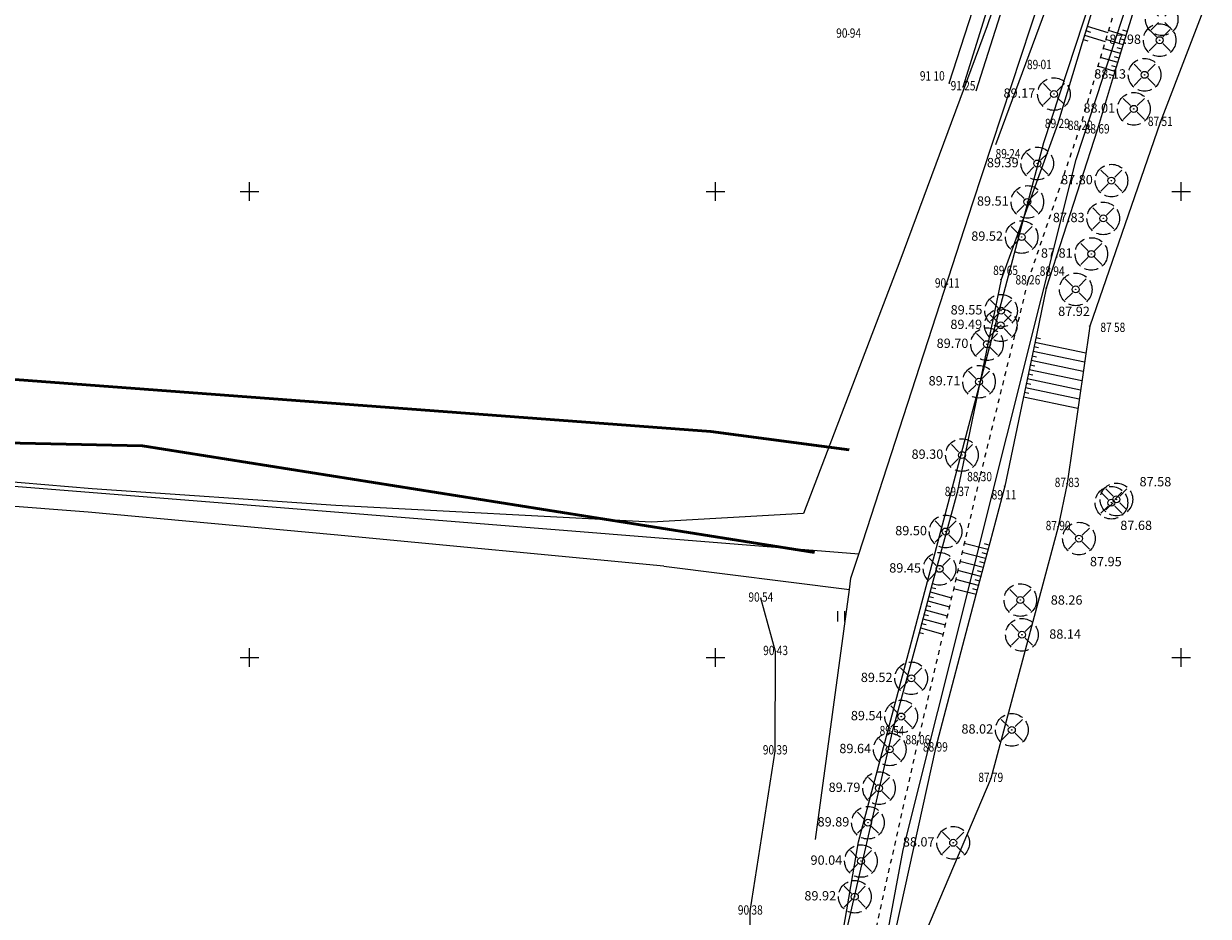
# Model space of a CAD drawing. Extents: x -758201 to -755766, y -1167264 to -1165636.
# Drawn here: x -757674 to -757547, y -1166428 to -1166332 of the extents above; entities that cross this region are included whole.
import ezdxf
from ezdxf.enums import TextEntityAlignment as Align

# ---------------------------------------------------------------- set-up
doc = ezdxf.new("R2010")
doc.units = 0
doc.header["$MEASUREMENT"] = 0
doc.linetypes.add('GHRA210', pattern=[1, 0.5, -0.5])
doc.linetypes.add('GHRPODZ', pattern=[2, 1.5, -0.5])
doc.layers.get('0').update_dxf_attribs({"linetype": 'CONTINUOUS', "lineweight": 15})
for name, color, linetype, lineweight in [('DKM', 7, 'CONTINUOUS', 15), ('HRANICE', 7, 'CONTINUOUS', 5), ('PBVYSKY', 6, 'CONTINUOUS', 9), ('PBZNACKY', 10, 'CONTINUOUS', 15), ('POPELA_USES_13_BIOKORIDOR_LOKALNI_NAVRH', 10, 'BK', 53), ('SIT', 7, 'CONTINUOUS', 9), ('STROMY', 84, 'CONTINUOUS', 15), ('ZNACKYKULTUR', 84, 'CONTINUOUS', 15)]:
    doc.layers.add(name, color=color, linetype=linetype, lineweight=lineweight)
doc.styles.add('PBCISLA', font='simplex', dxfattribs={"height": 0.9})
doc.styles.add('PBVYSKA', font='monotxt', dxfattribs={"width": 0.8, "height": 0.9})
doc.linetypes.add('BK', pattern='A,0,-0.0001,[1,ekoeko.shx,S=0.02,R=0,X=0,Y=0],-1', length=1.0001)

# ---------------------------------------------------------------- blocks, each defined once
blk = doc.blocks.new('GSIT')
at = {"linetype": 'Continuous'}
for p, q in [((-1, 0), (1, 0)), ((0, -1), (0, 1))]:
    blk.add_line(p, q, dxfattribs=at)
blk = doc.blocks.new('GSTROM')
for radius in [0.375, 0.025]:
    blk.add_circle((0, 0), radius)
at = {"style": 'PBCISLA'}
blk.add_attdef('STROM', (2, -0.4), '', height=0.9, dxfattribs=at)
at = {"layer": 'PBVYSKY', "style": 'PBVYSKA'}
blk.add_attdef('VYSKA', text='', height=0.9, dxfattribs=at).set_placement((-2, -0.4), align=Align.RIGHT)
blk = doc.blocks.new('GPB1012')
blk.add_circle((0, 0), 0.025)
at = {"layer": 'PBVYSKY', "style": 'PBVYSKA', "width": 0.8}
blk.add_attdef('VYSKA', text='', height=0.9, dxfattribs=at).set_placement((0, 0), align=Align.MIDDLE)
blk = doc.blocks.new('GSTR311B')
for p, q in [((-0.353553, 0.353553), (-1.131371, 1.131371)), ((0.353553, 0.353553), (1.131371, 1.131371)), ((-0.353553, -0.353553), (-1.131371, -1.131371)), ((0.353553, -0.353553), (1.131371, -1.131371))]:
    blk.add_line(p, q)
at = {"linetype": 'GHRPODZ'}
blk.add_circle((0, 0), 1.75, dxfattribs=at)
blk = doc.blocks.new('GKUL306')
for p, q in [((0, 0), (0, 1.1)), ((0.75, 0), (0.75, 1.1))]:
    blk.add_line(p, q)

msp = doc.modelspace()

# ---------------------------------------------------------------- linework, layer by layer
at = {"layer": 'DKM', "color": 3, "linetype": 'Continuous'}
for p, q in [((-757564.73, -1166344.72), (-757547.94, -1166293.61)), ((-757561.27, -1166346.56), (-757544.58, -1166295.37)), ((-757561.23, -1166303.83), (-757570.82, -1166332.19)), ((-757572.37, -1166351.2), (-757557.07, -1166304.84)), ((-757570.82, -1166332.19), (-757580.2, -1166357.45)), ((-757584.63, -1166419.78), (-757564.73, -1166344.72)), ((-757579.84, -1166420.65), (-757561.27, -1166346.56)), ((-757584.62, -1166388.9), (-757572.37, -1166351.2)), ((-757580.2, -1166357.45), (-757590.54, -1166384.55)), ((-757666.88, -1166381.91), (-757694.72, -1166379.53)), ((-757667.3, -1166384.39), (-757694.46, -1166382.31)), ((-757640.74, -1166383.68), (-757666.88, -1166381.91)), ((-757640.9, -1166386.83), (-757667.3, -1166384.39)), ((-757606.85, -1166385.49), (-757640.74, -1166383.68)), ((-757590.54, -1166384.55), (-757606.85, -1166385.49)), ((-757605.52, -1166390.2), (-757640.9, -1166386.83)), ((-757605.52, -1166390.2), (-757585.6, -1166392.7)), ((-757599.67, -1166507), (-757584.63, -1166419.78)), ((-757596.17, -1166507.14), (-757579.84, -1166420.65))]:
    msp.add_line(p, q, dxfattribs=at)
at = {"layer": 'DKM', "color": 1, "linetype": 'Continuous'}
for p, q in [((-757584.62, -1166388.9), (-757736.98, -1166376.73)), ((-757585.45, -1166391.48), (-757584.62, -1166388.9)), ((-757585.6, -1166392.7), (-757585.45, -1166391.48)), ((-757589.24, -1166419.52), (-757585.6, -1166392.7))]:
    msp.add_line(p, q, dxfattribs=at)
at = {"layer": 'HRANICE'}
for p, q in [((-757560.225928, -1166332.724198, -387), (-757559.747619, -1166332.869869, -387)), ((-757560.080257, -1166332.245889, -387), (-757557.875192, -1166332.917452, -387)), ((-757555.94533, -1166333.278903, -387), (-757557.814258, -1166332.709675, -387)), ((-757555.799649, -1166332.800596, -387), (-757556.277956, -1166332.654916, -387)), ((-757560.517271, -1166333.680817, -387), (-757560.038962, -1166333.826488, -387)), ((-757560.371599, -1166333.202507, -387), (-757558.156622, -1166333.87709, -387)), ((-757556.23669, -1166334.235517, -387), (-757558.095688, -1166333.669313, -387)), ((-757556.09101, -1166333.75721, -387), (-757556.569316, -1166333.61153, -387)), ((-757556.52805, -1166335.19213, -387), (-757558.377118, -1166334.628951, -387)), ((-757556.38237, -1166334.713823, -387), (-757556.860677, -1166334.568143, -387)), ((-757557.11077, -1166337.105357, -387), (-757558.939977, -1166336.548227, -387)), ((-757556.81941, -1166336.148743, -387), (-757558.658548, -1166335.588589, -387)), ((-757556.96509, -1166336.62705, -387), (-757557.443397, -1166336.48137, -387)), ((-757556.67373, -1166335.670437, -387), (-757557.152037, -1166335.524757, -387)), ((-757557.256451, -1166337.583664, -387), (-757557.734757, -1166337.437983, -387)), ((-757565.598399, -1166365.653079, -387), (-757565.109047, -1166365.755718, -387)), ((-757565.803675, -1166366.631783, -387), (-757565.314323, -1166366.734422, -387)), ((-757565.701037, -1166366.142431, -387), (-757560.224818, -1166367.291032, -387)), ((-757566.11159, -1166368.099839, -387), (-757560.510633, -1166369.274603, -387)), ((-757566.008952, -1166367.610487, -387), (-757565.5196, -1166367.713125, -387)), ((-757565.906314, -1166367.121135, -387), (-757560.367726, -1166368.282818, -387)), ((-757566.419506, -1166369.567895, -387), (-757565.930154, -1166369.670533, -387)), ((-757566.316867, -1166369.078543, -387), (-757560.653541, -1166370.266389, -387)), ((-757566.214229, -1166368.589191, -387), (-757565.724877, -1166368.691829, -387)), ((-757566.624782, -1166370.546599, -387), (-757566.13543, -1166370.649237, -387)), ((-757566.522144, -1166370.057247, -387), (-757560.796449, -1166371.258174, -387)), ((-757566.932698, -1166372.014655, -387), (-757561.082264, -1166373.241745, -387)), ((-757566.830059, -1166371.525303, -387), (-757566.340707, -1166371.627941, -387)), ((-757566.727421, -1166371.035951, -387), (-757560.939356, -1166372.24996, -387)), ((-757570.747871, -1166388.417896, -387), (-757573.292672, -1166387.7442, -387)), ((-757570.619912, -1166387.934546, -387), (-757571.103261, -1166387.806587, -387)), ((-757571.259707, -1166390.351293, -387), (-757573.749249, -1166389.692226, -387)), ((-757571.003789, -1166389.384594, -387), (-757573.52096, -1166388.718213, -387)), ((-757571.131748, -1166389.867943, -387), (-757571.615097, -1166389.739984, -387)), ((-757570.87583, -1166388.901245, -387), (-757571.359179, -1166388.773286, -387)), ((-757571.515625, -1166391.317991, -387), (-757573.977538, -1166390.666239, -387)), ((-757571.387666, -1166390.834642, -387), (-757571.871015, -1166390.706683, -387)), ((-757576.817305, -1166392.472747, -387), (-757576.334887, -1166392.604174, -387)), ((-757571.771543, -1166392.28469, -387), (-757574.205826, -1166391.640252, -387)), ((-757571.643584, -1166391.80134, -387), (-757572.126933, -1166391.673381, -387)), ((-757577.080158, -1166393.437583, -387), (-757576.597741, -1166393.56901, -387)), ((-757576.948732, -1166392.955165, -387), (-757574.660147, -1166393.578652, -387)), ((-757572.027461, -1166393.251388, -387), (-757574.434115, -1166392.614265, -387)), ((-757571.899502, -1166392.768039, -387), (-757572.382851, -1166392.64008, -387)), ((-757577.474438, -1166394.884837, -387), (-757575.11683, -1166395.527128, -387)), ((-757577.343012, -1166394.402419, -387), (-757576.860594, -1166394.533845, -387)), ((-757577.211585, -1166393.920001, -387), (-757574.888489, -1166394.55289, -387)), ((-757577.868719, -1166396.33209, -387), (-757577.386301, -1166396.463517, -387)), ((-757577.737292, -1166395.849672, -387), (-757575.345171, -1166396.501366, -387)), ((-757577.605865, -1166395.367254, -387), (-757577.123447, -1166395.498681, -387)), ((-757578.131572, -1166397.296926, -387), (-757577.649154, -1166397.428353, -387)), ((-757578.000145, -1166396.814508, -387), (-757575.573513, -1166397.475604, -387))]:
    msp.add_line(p, q, dxfattribs=at)
at = {"layer": 'HRANICE', "elevation": -387}
for points in [[(-757435.507872, -1166186.97575), (-757438.194, -1166180.734), (-757453.155, -1166191.247), (-757476.551, -1166212.497), (-757491.768, -1166230.396), (-757495.489, -1166236.036), (-757500.067, -1166235.854), (-757505.388, -1166241.687), (-757511.98, -1166251.966), (-757532.919, -1166289.842), (-757538.908, -1166301.945), (-757544.803, -1166314.424), (-757545.966, -1166326.177), (-757552.245, -1166342.588), (-757559.813, -1166364.433), (-757562.248, -1166381.332), (-757563.216, -1166385.963), (-757570.442, -1166412.986), (-757578.46, -1166431.876), (-757582.839, -1166450.228), (-757582.865, -1166461.386), (-757589.376, -1166488.506), (-757588.746, -1166501.556), (-757589.527, -1166516.469)], [(-757574.899, -1166338.364), (-757568.19, -1166317.585), (-757560.828, -1166293.613), (-757553.536, -1166277.865), (-757542.282, -1166259.548), (-757531.879, -1166239.598), (-757525.961, -1166227.711), (-757522.891, -1166219.245)], [(-757573.418, -1166338.758), (-757566.897, -1166317.897), (-757565.815978, -1166314.538481)], [(-757566.854, -1166322.92), (-757572.044625, -1166339.2329)], [(-757562.433, -1166324.642), (-757569.944046, -1166344.984592)], [(-757554.308326, -1166327.904183), (-757555.726809, -1166332.561443)], [(-757559.279063, -1166329.615187), (-757560.620411, -1166334.019474)], [(-757555.726809, -1166332.561443), (-757557.399288, -1166338.052638)], [(-757560.620411, -1166334.019474), (-757563.297, -1166342.808), (-757569.331, -1166359.429), (-757574.047, -1166382.304), (-757576.751592, -1166392.231538)], [(-757557.399288, -1166338.052638), (-757559.024, -1166343.387), (-757564.488, -1166360.359), (-757565.547079, -1166365.408403)], [(-757565.547079, -1166365.408403), (-757566.969985, -1166372.192432)], [(-757566.969985, -1166372.192432), (-757568.944, -1166381.604), (-757570.555932, -1166387.692872)], [(-757570.555932, -1166387.692872), (-757572.031973, -1166393.26843)], [(-757576.751592, -1166392.231538), (-757578.180022, -1166397.474768)], [(-757604.186, -1166513.594), (-757601.99, -1166486.044), (-757598.395, -1166459.707), (-757596.24, -1166436.272), (-757596.252, -1166427.22), (-757593.573, -1166410.032), (-757593.537, -1166399.369), (-757595.122, -1166393.635)], [(-757572.031973, -1166393.26843), (-757576.387, -1166409.719), (-757581.102, -1166431.166), (-757582.786429, -1166438.068873)], [(-757578.180022, -1166397.474768), (-757581.039, -1166407.969), (-757586.572, -1166432.002), (-757589.569, -1166446.848), (-757590.204024, -1166451.499601)]]:
    msp.add_lwpolyline(points, dxfattribs=at)
at = {"layer": 'HRANICE', "linetype": 'GHRA210', "elevation": -387}
msp.add_lwpolyline([(-757550.57, -1166307.302), (-757554.328, -1166320.822), (-757560.835, -1166343.01), (-757566.459, -1166359.594), (-757571.644, -1166380.71), (-757578.261, -1166408.942), (-757583.407, -1166431.822), (-757587.416, -1166448.445), (-757590.154, -1166462.436), (-757594.848, -1166485.694), (-757596.774, -1166496.753), (-757598.114, -1166508.25)], dxfattribs=at)
at = {"layer": 'POPELA_USES_13_BIOKORIDOR_LOKALNI_NAVRH', "ltscale": 15, "flags": 128}
for points in [[(-757585.648944, -1166377.703835), (-757600.485686, -1166375.759544), (-757733.189655, -1166365.848085), (-757744.570109, -1166364.646909), (-757759.85585, -1166378.430898), (-757795.034843, -1166412.240691), (-757809.825204, -1166425.745545), (-757825.284916, -1166438.580059), (-757828.37577, -1166441.146058), (-757829.921197, -1166442.429058), (-757830.834762, -1166443.187492), (-757841.796387, -1166450.399395), (-757844.187767, -1166451.972739), (-757848.245499, -1166455.224743), (-757854.52589, -1166460.25806), (-757859.009479, -1166463.85136)], [(-757848.916786, -1166474.601093), (-757816.845764, -1166450.679524), (-757780.20596, -1166418.565995), (-757733.683113, -1166375.699827), (-757661.495, -1166377.283), (-757589.371, -1166388.735)]]:
    msp.add_lwpolyline(points, dxfattribs=at)

# ---------------------------------------------------------------- block references
at = {"layer": 'PBZNACKY'}
ref = msp.add_blockref('GPB1012', (-757585.699, -1166333.111, -387), dxfattribs=at)
ref.add_attrib('VYSKA', '  90 94  ', dxfattribs={"layer": 'PBVYSKY', "height": 1, "style": 'PBVYSKA', "width": 0.8}).set_placement((-757585.699, -1166333.111, -387), align=Align.MIDDLE)
ref = msp.add_blockref('GPB1012', (-757565.226, -1166336.484, -387), dxfattribs=at)
ref.add_attrib('VYSKA', '  89 01  ', dxfattribs={"layer": 'PBVYSKY', "height": 1, "style": 'PBVYSKA', "width": 0.8}).set_placement((-757565.226, -1166336.484, -387), align=Align.MIDDLE)
ref = msp.add_blockref('GPB1012', (-757574.899, -1166338.364, -387), dxfattribs=at)
ref.add_attrib('VYSKA', '  91 10  ', dxfattribs={"layer": 'PBVYSKY', "height": 1, "style": 'PBVYSKA', "width": 0.8}).set_placement((-757576.718372, -1166337.702714, -387), align=Align.MIDDLE)
ref = msp.add_blockref('GPB1012', (-757573.418, -1166338.758, -387), dxfattribs=at)
ref.add_attrib('VYSKA', '  91 25  ', dxfattribs={"layer": 'PBVYSKY', "height": 1, "style": 'PBVYSKA', "width": 0.8}).set_placement((-757573.418, -1166338.758, -387), align=Align.MIDDLE)
ref = msp.add_blockref('GPB1012', (-757563.297, -1166342.808, -387), dxfattribs=at)
ref.add_attrib('VYSKA', '  89 29  ', dxfattribs={"layer": 'PBVYSKY', "height": 1, "style": 'PBVYSKA', "width": 0.8}).set_placement((-757563.297, -1166342.808, -387), align=Align.MIDDLE)
ref = msp.add_blockref('GPB1012', (-757560.835, -1166343.01, -387), dxfattribs=at)
ref.add_attrib('VYSKA', '  88 20  ', dxfattribs={"layer": 'PBVYSKY', "height": 1, "style": 'PBVYSKA', "width": 0.8}).set_placement((-757560.835, -1166343.01, -387), align=Align.MIDDLE)
ref = msp.add_blockref('GPB1012', (-757559.024, -1166343.387, -387), dxfattribs=at)
ref.add_attrib('VYSKA', '  88 69  ', dxfattribs={"layer": 'PBVYSKY', "height": 1, "style": 'PBVYSKA', "width": 0.8}).set_placement((-757559.024, -1166343.387, -387), align=Align.MIDDLE)
ref = msp.add_blockref('GPB1012', (-757552.245, -1166342.588, -387), dxfattribs=at)
ref.add_attrib('VYSKA', '  87 51  ', dxfattribs={"layer": 'PBVYSKY', "height": 1, "style": 'PBVYSKA', "width": 0.8}).set_placement((-757552.245, -1166342.588, -387), align=Align.MIDDLE)
ref = msp.add_blockref('GPB1012', (-757568.592, -1166346.053, -387), dxfattribs=at)
ref.add_attrib('VYSKA', '  89 24  ', dxfattribs={"layer": 'PBVYSKY', "height": 1, "style": 'PBVYSKA', "width": 0.8}).set_placement((-757568.592, -1166346.053, -387), align=Align.MIDDLE)
ref = msp.add_blockref('GPB1012', (-757569.331, -1166359.429, -387), dxfattribs=at)
ref.add_attrib('VYSKA', '  89 65  ', dxfattribs={"layer": 'PBVYSKY', "height": 1, "style": 'PBVYSKA', "width": 0.8}).set_placement((-757568.856813, -1166358.578869, -387), align=Align.MIDDLE)
ref = msp.add_blockref('GPB1012', (-757564.488, -1166360.359, -387), dxfattribs=at)
ref.add_attrib('VYSKA', '  88 94  ', dxfattribs={"layer": 'PBVYSKY', "height": 1, "style": 'PBVYSKA', "width": 0.8}).set_placement((-757563.854003, -1166358.658246, -387), align=Align.MIDDLE)
ref = msp.add_blockref('GPB1012', (-757575.105, -1166359.929, -387), dxfattribs=at)
ref.add_attrib('VYSKA', '  90 11  ', dxfattribs={"layer": 'PBVYSKY', "height": 1, "style": 'PBVYSKA', "width": 0.8}).set_placement((-757575.105, -1166359.929, -387), align=Align.MIDDLE)
ref = msp.add_blockref('GPB1012', (-757566.459, -1166359.594, -387), dxfattribs=at)
ref.add_attrib('VYSKA', '  88 26  ', dxfattribs={"layer": 'PBVYSKY', "height": 1, "style": 'PBVYSKA', "width": 0.8}).set_placement((-757566.459, -1166359.594, -387), align=Align.MIDDLE)
ref = msp.add_blockref('GPB1012', (-757559.813, -1166364.433, -387), dxfattribs=at)
ref.add_attrib('VYSKA', '  87 58  ', dxfattribs={"layer": 'PBVYSKY', "height": 1, "style": 'PBVYSKA', "width": 0.8}).set_placement((-757557.342408, -1166364.690901, -387), align=Align.MIDDLE)
ref = msp.add_blockref('GPB1012', (-757571.644, -1166380.71, -387), dxfattribs=at)
ref.add_attrib('VYSKA', '  88 30  ', dxfattribs={"layer": 'PBVYSKY', "height": 1, "style": 'PBVYSKA', "width": 0.8}).set_placement((-757571.644, -1166380.71, -387), align=Align.MIDDLE)
ref = msp.add_blockref('GPB1012', (-757562.248, -1166381.332, -387), dxfattribs=at)
ref.add_attrib('VYSKA', '  87 83  ', dxfattribs={"layer": 'PBVYSKY', "height": 1, "style": 'PBVYSKA', "width": 0.8}).set_placement((-757562.248, -1166381.332, -387), align=Align.MIDDLE)
ref = msp.add_blockref('GPB1012', (-757574.047, -1166382.304, -387), dxfattribs=at)
ref.add_attrib('VYSKA', '  89 37  ', dxfattribs={"layer": 'PBVYSKY', "height": 1, "style": 'PBVYSKA', "width": 0.8}).set_placement((-757574.047, -1166382.304, -387), align=Align.MIDDLE)
ref = msp.add_blockref('GPB1012', (-757568.944, -1166381.604, -387), dxfattribs=at)
ref.add_attrib('VYSKA', '  89 11  ', dxfattribs={"layer": 'PBVYSKY', "height": 1, "style": 'PBVYSKA', "width": 0.8}).set_placement((-757569.015632, -1166382.659866, -387), align=Align.MIDDLE)
ref = msp.add_blockref('GPB1012', (-757563.216, -1166385.963, -387), dxfattribs=at)
ref.add_attrib('VYSKA', '  87 90  ', dxfattribs={"layer": 'PBVYSKY', "height": 1, "style": 'PBVYSKA', "width": 0.8}).set_placement((-757563.216, -1166385.963, -387), align=Align.MIDDLE)
ref = msp.add_blockref('GPB1012', (-757595.122, -1166393.635, -387), dxfattribs=at)
ref.add_attrib('VYSKA', '  90 54  ', dxfattribs={"layer": 'PBVYSKY', "height": 1, "style": 'PBVYSKA', "width": 0.8}).set_placement((-757595.122, -1166393.635, -387), align=Align.MIDDLE)
ref = msp.add_blockref('GPB1012', (-757593.537, -1166399.369, -387), dxfattribs=at)
ref.add_attrib('VYSKA', '  90 43  ', dxfattribs={"layer": 'PBVYSKY', "height": 1, "style": 'PBVYSKA', "width": 0.8}).set_placement((-757593.537, -1166399.369, -387), align=Align.MIDDLE)
ref = msp.add_blockref('GPB1012', (-757581.039, -1166407.969, -387), dxfattribs=at)
ref.add_attrib('VYSKA', '  89 54  ', dxfattribs={"layer": 'PBVYSKY', "height": 1, "style": 'PBVYSKA', "width": 0.8}).set_placement((-757581.039, -1166407.969, -387), align=Align.MIDDLE)
ref = msp.add_blockref('GPB1012', (-757578.261, -1166408.942, -387), dxfattribs=at)
ref.add_attrib('VYSKA', '  88 06  ', dxfattribs={"layer": 'PBVYSKY', "height": 1, "style": 'PBVYSKA', "width": 0.8}).set_placement((-757578.261, -1166408.942, -387), align=Align.MIDDLE)
ref = msp.add_blockref('GPB1012', (-757593.573, -1166410.032, -387), dxfattribs=at)
ref.add_attrib('VYSKA', '  90 39  ', dxfattribs={"layer": 'PBVYSKY', "height": 1, "style": 'PBVYSKA', "width": 0.8}).set_placement((-757593.573, -1166410.032, -387), align=Align.MIDDLE)
ref = msp.add_blockref('GPB1012', (-757576.387, -1166409.719, -387), dxfattribs=at)
ref.add_attrib('VYSKA', '  88 99  ', dxfattribs={"layer": 'PBVYSKY', "height": 1, "style": 'PBVYSKA', "width": 0.8}).set_placement((-757576.387, -1166409.719, -387), align=Align.MIDDLE)
ref = msp.add_blockref('GPB1012', (-757570.442, -1166412.986, -387), dxfattribs=at)
ref.add_attrib('VYSKA', '  87 79  ', dxfattribs={"layer": 'PBVYSKY', "height": 1, "style": 'PBVYSKA', "width": 0.8}).set_placement((-757570.442, -1166412.986, -387), align=Align.MIDDLE)
ref = msp.add_blockref('GPB1012', (-757596.252, -1166427.22, -387), dxfattribs=at)
ref.add_attrib('VYSKA', '  90 38  ', dxfattribs={"layer": 'PBVYSKY', "height": 1, "style": 'PBVYSKA', "width": 0.8}).set_placement((-757596.252, -1166427.22, -387), align=Align.MIDDLE)
at = {"layer": 'SIT'}
for p in [(-757650, -1166350), (-757600, -1166350), (-757550, -1166350), (-757650, -1166400), (-757600, -1166400), (-757550, -1166400)]:
    msp.add_blockref('GSIT', p, dxfattribs=at)
at = {"layer": 'STROMY'}
for p in [(-757552.098, -1166331.505, -387), (-757552.318, -1166333.745, -387), (-757553.931, -1166337.465, -387), (-757563.666, -1166339.527, -387), (-757555.092, -1166341.119, -387), (-757565.452, -1166346.985, -387), (-757557.491, -1166348.813, -387), (-757566.517, -1166351.105, -387), (-757558.371, -1166352.874, -387), (-757567.129, -1166354.872, -387), (-757559.652, -1166356.69, -387), (-757561.322, -1166360.493, -387), (-757569.34, -1166362.784, -387), (-757569.369, -1166364.342, -387), (-757570.845, -1166366.373, -387), (-757571.707, -1166370.399, -387), (-757573.54, -1166378.273, -387), (-757557.491, -1166383.385, -387), (-757556.958, -1166383.034, -387), (-757575.291, -1166386.476, -387), (-757560.979, -1166387.234, -387), (-757575.934, -1166390.481, -387), (-757567.27, -1166393.834, -387), (-757567.102, -1166397.558, -387), (-757578.983, -1166402.229, -387), (-757580.054, -1166406.33, -387), (-757568.185, -1166407.765, -387), (-757581.285, -1166409.861, -387), (-757582.437, -1166414.023, -387), (-757583.626, -1166417.731, -387), (-757574.476, -1166419.884, -387), (-757584.38, -1166421.839, -387), (-757585.038, -1166425.667, -387)]:
    msp.add_blockref('GSTR311B', p, dxfattribs=at)
ref = msp.add_blockref('GSTROM', (-757552.318, -1166333.745, -387), dxfattribs=at)
ref.add_attrib('VYSKA', '87.98', dxfattribs={"layer": 'PBVYSKY', "height": 1, "style": 'PBVYSKA'}).set_placement((-757554.318, -1166334.145, -387), align=Align.RIGHT)
ref = msp.add_blockref('GSTROM', (-757553.931, -1166337.465, -387), dxfattribs=at)
ref.add_attrib('VYSKA', '88.13', dxfattribs={"layer": 'PBVYSKY', "height": 1, "style": 'PBVYSKA'}).set_placement((-757555.931, -1166337.865, -387), align=Align.RIGHT)
ref = msp.add_blockref('GSTROM', (-757563.666, -1166339.527, -387), dxfattribs=at)
ref.add_attrib('VYSKA', '89.17', dxfattribs={"layer": 'PBVYSKY', "height": 1, "style": 'PBVYSKA'}).set_placement((-757565.666, -1166339.927, -387), align=Align.RIGHT)
ref = msp.add_blockref('GSTROM', (-757555.092, -1166341.119, -387), dxfattribs=at)
ref.add_attrib('VYSKA', '88.01', dxfattribs={"layer": 'PBVYSKY', "height": 1, "style": 'PBVYSKA'}).set_placement((-757557.092, -1166341.519, -387), align=Align.RIGHT)
ref = msp.add_blockref('GSTROM', (-757565.452, -1166346.985, -387), dxfattribs=at)
ref.add_attrib('VYSKA', '89.39', dxfattribs={"layer": 'PBVYSKY', "height": 1, "style": 'PBVYSKA'}).set_placement((-757567.452, -1166347.385, -387), align=Align.RIGHT)
ref = msp.add_blockref('GSTROM', (-757557.491, -1166348.813, -387), dxfattribs=at)
ref.add_attrib('VYSKA', '87.80', dxfattribs={"layer": 'PBVYSKY', "height": 1, "style": 'PBVYSKA'}).set_placement((-757559.491, -1166349.213, -387), align=Align.RIGHT)
ref = msp.add_blockref('GSTROM', (-757566.517, -1166351.105, -387), dxfattribs=at)
ref.add_attrib('VYSKA', '89.51', dxfattribs={"layer": 'PBVYSKY', "height": 1, "style": 'PBVYSKA'}).set_placement((-757568.517, -1166351.505, -387), align=Align.RIGHT)
ref = msp.add_blockref('GSTROM', (-757558.371, -1166352.874, -387), dxfattribs=at)
ref.add_attrib('VYSKA', '87.83', dxfattribs={"layer": 'PBVYSKY', "height": 1, "style": 'PBVYSKA'}).set_placement((-757560.371, -1166353.274, -387), align=Align.RIGHT)
ref = msp.add_blockref('GSTROM', (-757567.129, -1166354.872, -387), dxfattribs=at)
ref.add_attrib('VYSKA', '89.52', dxfattribs={"layer": 'PBVYSKY', "height": 1, "style": 'PBVYSKA'}).set_placement((-757569.129, -1166355.272, -387), align=Align.RIGHT)
ref = msp.add_blockref('GSTROM', (-757559.652, -1166356.69, -387), dxfattribs=at)
ref.add_attrib('VYSKA', '87.81', dxfattribs={"layer": 'PBVYSKY', "height": 1, "style": 'PBVYSKA'}).set_placement((-757561.652, -1166357.09, -387), align=Align.RIGHT)
ref = msp.add_blockref('GSTROM', (-757561.322, -1166360.493, -387), dxfattribs=at)
ref.add_attrib('VYSKA', '87.92', dxfattribs={"layer": 'PBVYSKY', "height": 1, "style": 'PBVYSKA'}).set_placement((-757559.804109, -1166363.341491, -387), align=Align.RIGHT)
ref = msp.add_blockref('GSTROM', (-757569.34, -1166362.784, -387), dxfattribs=at)
ref.add_attrib('VYSKA', '89.55', dxfattribs={"layer": 'PBVYSKY', "height": 1, "style": 'PBVYSKA'}).set_placement((-757571.34, -1166363.184, -387), align=Align.RIGHT)
ref = msp.add_blockref('GSTROM', (-757569.369, -1166364.342, -387), dxfattribs=at)
ref.add_attrib('VYSKA', '89.49', dxfattribs={"layer": 'PBVYSKY', "height": 1, "style": 'PBVYSKA'}).set_placement((-757571.369, -1166364.742, -387), align=Align.RIGHT)
ref = msp.add_blockref('GSTROM', (-757570.845, -1166366.373, -387), dxfattribs=at)
ref.add_attrib('VYSKA', '89.70', dxfattribs={"layer": 'PBVYSKY', "height": 1, "style": 'PBVYSKA'}).set_placement((-757572.845, -1166366.773, -387), align=Align.RIGHT)
ref = msp.add_blockref('GSTROM', (-757571.707, -1166370.399, -387), dxfattribs=at)
ref.add_attrib('VYSKA', '89.71', dxfattribs={"layer": 'PBVYSKY', "height": 1, "style": 'PBVYSKA'}).set_placement((-757573.707, -1166370.799, -387), align=Align.RIGHT)
ref = msp.add_blockref('GSTROM', (-757573.54, -1166378.273, -387), dxfattribs=at)
ref.add_attrib('VYSKA', '89.30', dxfattribs={"layer": 'PBVYSKY', "height": 1, "style": 'PBVYSKA'}).set_placement((-757575.54, -1166378.673, -387), align=Align.RIGHT)
ref = msp.add_blockref('GSTROM', (-757556.958, -1166383.034, -387), dxfattribs=at)
ref.add_attrib('VYSKA', '87.58', dxfattribs={"layer": 'PBVYSKY', "height": 1, "style": 'PBVYSKA'}).set_placement((-757551.069042, -1166381.627964, -387), align=Align.RIGHT)
ref = msp.add_blockref('GSTROM', (-757557.491, -1166383.385, -387), dxfattribs=at)
ref.add_attrib('VYSKA', '87.68', dxfattribs={"layer": 'PBVYSKY', "height": 1, "style": 'PBVYSKA'}).set_placement((-757553.133694, -1166386.31121, -387), align=Align.RIGHT)
ref = msp.add_blockref('GSTROM', (-757575.291, -1166386.476, -387), dxfattribs=at)
ref.add_attrib('VYSKA', '89.50', dxfattribs={"layer": 'PBVYSKY', "height": 1, "style": 'PBVYSKA'}).set_placement((-757577.291, -1166386.876, -387), align=Align.RIGHT)
ref = msp.add_blockref('GSTROM', (-757560.979, -1166387.234, -387), dxfattribs=at)
ref.add_attrib('VYSKA', '87.95', dxfattribs={"layer": 'PBVYSKY', "height": 1, "style": 'PBVYSKA'}).set_placement((-757556.389492, -1166390.200685, -387), align=Align.RIGHT)
ref = msp.add_blockref('GSTROM', (-757575.934, -1166390.481, -387), dxfattribs=at)
ref.add_attrib('VYSKA', '89.45', dxfattribs={"layer": 'PBVYSKY', "height": 1, "style": 'PBVYSKA'}).set_placement((-757577.934, -1166390.881, -387), align=Align.RIGHT)
ref = msp.add_blockref('GSTROM', (-757567.27, -1166393.834, -387), dxfattribs=at)
ref.add_attrib('VYSKA', '88.26', dxfattribs={"layer": 'PBVYSKY', "height": 1, "style": 'PBVYSKA'}).set_placement((-757560.598205, -1166394.328292, -387), align=Align.RIGHT)
ref = msp.add_blockref('GSTROM', (-757567.102, -1166397.558, -387), dxfattribs=at)
ref.add_attrib('VYSKA', '88.14', dxfattribs={"layer": 'PBVYSKY', "height": 1, "style": 'PBVYSKA'}).set_placement((-757560.757024, -1166397.979636, -387), align=Align.RIGHT)
ref = msp.add_blockref('GSTROM', (-757578.983, -1166402.229, -387), dxfattribs=at)
ref.add_attrib('VYSKA', '89.52', dxfattribs={"layer": 'PBVYSKY', "height": 1, "style": 'PBVYSKA'}).set_placement((-757580.983, -1166402.629, -387), align=Align.RIGHT)
ref = msp.add_blockref('GSTROM', (-757580.054, -1166406.33, -387), dxfattribs=at)
ref.add_attrib('VYSKA', '89.54', dxfattribs={"layer": 'PBVYSKY', "height": 1, "style": 'PBVYSKA'}).set_placement((-757582.054, -1166406.73, -387), align=Align.RIGHT)
ref = msp.add_blockref('GSTROM', (-757568.185, -1166407.765, -387), dxfattribs=at)
ref.add_attrib('VYSKA', '88.02', dxfattribs={"layer": 'PBVYSKY', "height": 1, "style": 'PBVYSKA'}).set_placement((-757570.185, -1166408.165, -387), align=Align.RIGHT)
ref = msp.add_blockref('GSTROM', (-757581.285, -1166409.861, -387), dxfattribs=at)
ref.add_attrib('VYSKA', '89.64', dxfattribs={"layer": 'PBVYSKY', "height": 1, "style": 'PBVYSKA'}).set_placement((-757583.285, -1166410.261, -387), align=Align.RIGHT)
ref = msp.add_blockref('GSTROM', (-757582.437, -1166414.023, -387), dxfattribs=at)
ref.add_attrib('VYSKA', '89.79', dxfattribs={"layer": 'PBVYSKY', "height": 1, "style": 'PBVYSKA'}).set_placement((-757584.437, -1166414.423, -387), align=Align.RIGHT)
ref = msp.add_blockref('GSTROM', (-757583.626, -1166417.731, -387), dxfattribs=at)
ref.add_attrib('VYSKA', '89.89', dxfattribs={"layer": 'PBVYSKY', "height": 1, "style": 'PBVYSKA'}).set_placement((-757585.626, -1166418.131, -387), align=Align.RIGHT)
ref = msp.add_blockref('GSTROM', (-757574.476, -1166419.884, -387), dxfattribs=at)
ref.add_attrib('VYSKA', '88.07', dxfattribs={"layer": 'PBVYSKY', "height": 1, "style": 'PBVYSKA'}).set_placement((-757576.476, -1166420.284, -387), align=Align.RIGHT)
ref = msp.add_blockref('GSTROM', (-757584.38, -1166421.839, -387), dxfattribs=at)
ref.add_attrib('VYSKA', '90.04', dxfattribs={"layer": 'PBVYSKY', "height": 1, "style": 'PBVYSKA'}).set_placement((-757586.38, -1166422.239, -387), align=Align.RIGHT)
ref = msp.add_blockref('GSTROM', (-757585.038, -1166425.667, -387), dxfattribs=at)
ref.add_attrib('VYSKA', '89.92', dxfattribs={"layer": 'PBVYSKY', "height": 1, "style": 'PBVYSKA'}).set_placement((-757587.038, -1166426.067, -387), align=Align.RIGHT)
at = {"layer": 'ZNACKYKULTUR'}
msp.add_blockref('GKUL306', (-757586.858745, -1166396.115334, -387), dxfattribs=at)

doc.saveas('drawing.dxf')
